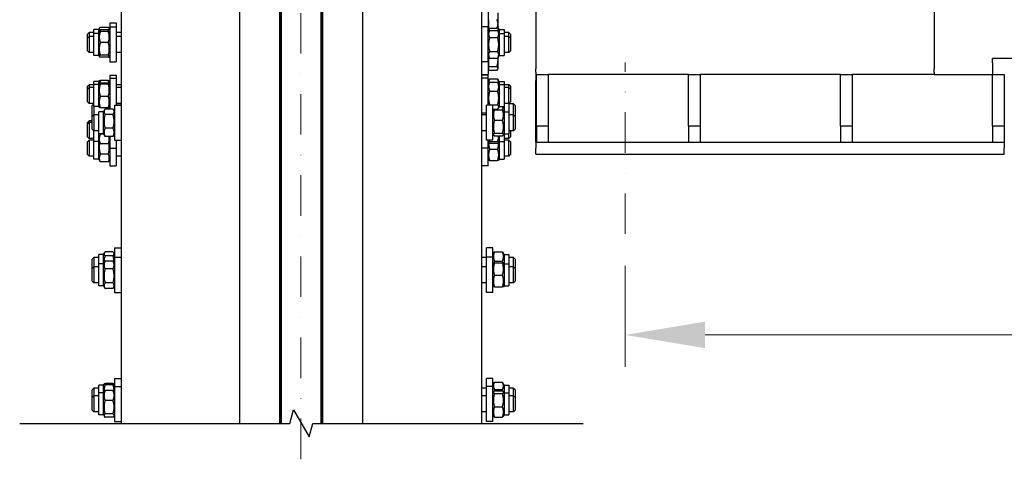
# Model space of a CAD drawing. Units: millimetres. Extents: x 622 to 8360, y 78 to 10896.
# Drawn here: x 2049 to 3283, y 1707 to 2260 of the extents above; entities that cross this region are included whole.
import ezdxf

# ---------------------------------------------------------------- set-up
doc = ezdxf.new("R2010")
doc.units = ezdxf.units.MM
doc.header["$LTSCALE"] = 40
doc.linetypes.add('DASHDOT2', pattern=[12.7, 6.35, -3.175, 0, -3.175])
for name, color, linetype, lineweight in [('Break Lines(Hillmar_metric)', 7, 'Continuous', 25), ('Center Mark(Hillmar_metric)', 7, 'Continuous', 18), ('Dimensions(Hillmar_metric)', 7, 'Continuous', 13), ('Visible Edges(Hillmar_metric)', 7, 'Continuous', 25)]:
    doc.layers.add(name, color=color, linetype=linetype, lineweight=lineweight)
doc.styles.add('Hillmar_metric_Dimensions', font='arial.ttf')
doc.dimstyles.new('DEFAULT-ISO-Method 1b-Hillmar_metric', dxfattribs={"dimscale": 40, "dimtxt": 2, "dimasz": 2.5, "dimexe": 1, "dimexo": 1, "dimgap": 0.25, "dimtad": 1, "dimtih": 1, "dimtoh": 1, "dimrnd": 1e-08, "dimdsep": 46, "dimtxsty": 'Hillmar_metric_Dimensions', "dimcen": 0.09, "dimdle": 8, "dimclrd": 7, "dimclre": 7, "dimclrt": 7, "dimazin": 2, "dimtfac": 0.75, "dimtmove": 0, "dimatfit": 3, "dimfxl": 1, "dimtolj": 1, "dimlwd": 9, "dimlwe": 9, "dimarcsym": 0})

# ---------------------------------------------------------------- blocks, each defined once
blk = doc.blocks.new('*D45')
at = {"layer": 'Defpoints', "color": 0, "linetype": 'Continuous', "transparency": 16777216}
for p in [(4059.6, 2733), (2807.6, 1991.8), (4059.6, 1865.2)]:
    blk.add_point(p, dxfattribs=at)
at = {"layer": 'Dimensions(Hillmar_metric)', "color": 7, "linetype": 'Continuous', "lineweight": 9, "transparency": 16777216}
for p, q in [((4059.6, 2693), (4059.6, 1825.2)), ((2807.6, 1951.8), (2807.6, 1825.2)), ((2907.6, 1865.2), (3959.6, 1865.2))]:
    blk.add_line(p, q, dxfattribs=at)
at = {"layer": 'Dimensions(Hillmar_metric)', "color": 7, "linetype": 'Continuous', "transparency": 16777216}
for points in [[(2907.6, 1881.9), (2907.6, 1848.6), (2807.6, 1865.2)], [(3959.6, 1881.9), (3959.6, 1848.6), (4059.6, 1865.2)]]:
    blk.add_solid(points, dxfattribs=at)
at = {"layer": 'Dimensions(Hillmar_metric)', "color": 7, "linetype": 'Continuous', "lineweight": 13, "transparency": 16777216, "insert": (3433.6, 1916.1), "char_height": 80, "attachment_point": 5, "style": 'Hillmar_metric_Dimensions'}
blk.add_mtext('\\A1;1260', dxfattribs=at)
blk = doc.blocks.new('*D47')
at = {"layer": 'Defpoints', "color": 0, "linetype": 'Continuous', "transparency": 16777216}
for p in [(3066.1, 3031.6), (4244.1, 3031.6), (3874.6, 2091.8)]:
    blk.add_point(p, dxfattribs=at)
at = {"layer": 'Dimensions(Hillmar_metric)', "color": 7, "linetype": 'Continuous', "lineweight": 9, "transparency": 16777216}
for p, q in [((3106.1, 3031.6), (4284.1, 3031.6)), ((4244.1, 2931.6), (4244.1, 2612.6)), ((4244.1, 2191.8), (4244.1, 2510.9)), ((3914.6, 2091.8), (4284.1, 2091.8))]:
    blk.add_line(p, q, dxfattribs=at)
at = {"layer": 'Dimensions(Hillmar_metric)', "color": 7, "linetype": 'Continuous', "transparency": 16777216}
for points in [[(4227.5, 2931.6), (4260.8, 2931.6), (4244.1, 3031.6)], [(4227.5, 2191.8), (4260.8, 2191.8), (4244.1, 2091.8)]]:
    blk.add_solid(points, dxfattribs=at)
at = {"layer": 'Dimensions(Hillmar_metric)', "color": 7, "linetype": 'Continuous', "lineweight": 13, "transparency": 16777216, "insert": (4244.1, 2561.7), "char_height": 80, "attachment_point": 5, "style": 'Hillmar_metric_Dimensions'}
blk.add_mtext('\\A1;940', dxfattribs=at)

msp = doc.modelspace()

# ---------------------------------------------------------------- linework, layer by layer
at = {"layer": 'Break Lines(Hillmar_metric)', "flags": 128}
msp.add_lwpolyline([(2048.6416, 1754.238), (2387.3772, 1754.238), (2391.8988, 1771.113), (2411.3844, 1737.363), (2415.906, 1754.238), (2754.6416, 1754.238)], dxfattribs=at)
at = {"layer": 'Center Mark(Hillmar_metric)', "linetype": 'DASHDOT2', "ltscale": 0.2}
for p, q in [((2401.0916, 4607.87), (2401.0916, 1213.8265)), ((2807.6416, 1991.8426), (2807.6416, 2206.8426))]:
    msp.add_line(p, q, dxfattribs=at)
at = {"layer": 'Visible Edges(Hillmar_metric)'}
for p, q in [((2324.5416, 1754.238), (2324.5416, 2667.3265)), ((2374.5416, 1754.238), (2374.5416, 2667.3265)), ((2376.6416, 1754.238), (2376.6416, 2666.8164)), ((2426.6416, 1754.238), (2426.6416, 2666.8164)), ((2428.7416, 1754.238), (2428.7416, 2667.3265)), ((2478.7416, 1754.238), (2478.7416, 2667.3265)), ((2175.6416, 2298.5765), (2175.6416, 1754.238)), ((2627.6416, 1754.238), (2627.6416, 2298.5765)), ((2635.6416, 2289.0485), (2635.6416, 2251.4407)), ((2695.6416, 2292.8938), (2695.6416, 2210.7913)), ((3194.6416, 2292.8938), (3194.6416, 2210.7913)), ((2375.6416, 1754.238), (2375.6416, 2282.8972)), ((2427.6416, 2282.8972), (2427.6416, 1754.238)), ((2636.4417, 2249.8762), (2636.4417, 2260.4202)), ((2648.1417, 2255.1482), (2648.1417, 2269.0064)), ((2141.6416, 2243.2907), (2141.6416, 2248.2317)), ((2147.6416, 2248.2317), (2141.6416, 2248.2317)), ((2147.6416, 2248.2317), (2148.457, 2249.6441)), ((2147.6416, 2243.2907), (2147.6416, 2248.2317)), ((2159.6379, 2250.7228), (2149.6453, 2250.7228)), ((2159.6379, 2247.5247), (2149.6453, 2247.5247)), ((2161.6416, 2248.2317), (2160.8261, 2249.6441)), ((2161.6416, 2256.3817), (2161.6416, 2251.4407)), ((2161.6416, 2256.3817), (2169.6416, 2256.3817)), ((2161.6416, 2251.4407), (2161.6416, 2207.4407)), ((2161.6416, 2251.4407), (2169.6416, 2251.4407)), ((2169.6416, 2256.3817), (2169.6416, 2251.4407)), ((2169.6416, 2251.4407), (2169.6416, 2207.4407)), ((2376.6416, 2257.0485), (2375.6416, 2257.0485)), ((2635.6416, 2251.4407), (2627.6416, 2251.4407)), ((2636.4417, 2252.9485), (2635.6416, 2252.9485)), ((2635.6416, 2207.4407), (2635.6416, 2251.4407)), ((2635.6416, 2248.2317), (2636.4576, 2249.6451)), ((2635.6416, 2243.2907), (2637.5868, 2246.6599)), ((2636.4417, 2249.8762), (2646.8019, 2249.8762)), ((2637.6453, 2246.7603), (2647.6379, 2246.7603)), ((2647.3767, 2250.7249), (2647.6379, 2250.7249)), ((2648.1417, 2252.0485), (2647.4281, 2250.8126)), ((2649.6416, 2243.2907), (2647.6964, 2246.6599)), ((2648.1417, 2252.0485), (2648.1417, 2255.1482)), ((2649.6416, 2248.2317), (2648.8255, 2249.6451)), ((2649.6416, 2248.2317), (2649.6416, 2243.2907)), ((2649.6416, 2248.2317), (2655.6416, 2248.2317)), ((2655.6416, 2248.2317), (2655.6416, 2243.2907)), ((2133.6416, 2242.3817), (2135.6416, 2244.3817)), ((2133.6416, 2237.4407), (2133.6416, 2242.3817)), ((2133.6416, 2237.4407), (2135.6416, 2239.4407)), ((2133.6416, 2221.4407), (2133.6416, 2237.4407)), ((2135.6416, 2244.3817), (2135.6416, 2239.4407)), ((2141.6416, 2244.3817), (2135.6416, 2244.3817)), ((2135.6416, 2239.4407), (2135.6416, 2219.4407)), ((2141.6416, 2239.4407), (2135.6416, 2239.4407)), ((2141.6416, 2215.5907), (2141.6416, 2243.2907)), ((2147.6416, 2243.2907), (2141.6416, 2243.2907)), ((2147.6416, 2243.2907), (2148.393, 2244.5922)), ((2147.6416, 2215.5907), (2147.6416, 2243.2907)), ((2159.6379, 2245.5124), (2149.6453, 2245.5124)), ((2161.6416, 2243.2907), (2160.8901, 2244.5922)), ((2175.6416, 2244.3817), (2169.6416, 2244.3817)), ((2175.6416, 2239.4407), (2169.6416, 2239.4407)), ((2376.6416, 2244.3817), (2375.6416, 2244.3817)), ((2376.6416, 2239.4407), (2375.6416, 2239.4407)), ((2427.6416, 2239.4407), (2426.6416, 2239.4407)), ((2637.6453, 2237.9462), (2647.6379, 2237.9462)), ((2649.6416, 2243.2907), (2649.6416, 2215.5907)), ((2649.6416, 2243.2907), (2655.6416, 2243.2907)), ((2661.6416, 2244.3817), (2655.6416, 2244.3817)), ((2655.6416, 2243.2907), (2655.6416, 2215.5907)), ((2661.6416, 2239.4407), (2655.6416, 2239.4407)), ((2661.6416, 2239.4407), (2661.6416, 2244.3817)), ((2663.6416, 2242.3817), (2661.6416, 2244.3817)), ((2661.6416, 2219.4407), (2661.6416, 2239.4407)), ((2663.6416, 2237.4407), (2661.6416, 2239.4407)), ((2663.6416, 2242.3817), (2663.6416, 2237.4407)), ((2663.6416, 2237.4407), (2663.6416, 2221.4407)), ((2133.6416, 2221.4407), (2135.6416, 2219.4407)), ((2159.6379, 2231.884), (2149.6453, 2231.884)), ((2663.6416, 2221.4407), (2661.6416, 2219.4407)), ((2141.6416, 2219.4407), (2135.6416, 2219.4407)), ((2147.6416, 2215.5907), (2141.6416, 2215.5907)), ((2147.6416, 2215.5907), (2148.393, 2214.2892)), ((2159.6379, 2215.8124), (2149.6453, 2215.8124)), ((2159.6379, 2213.3691), (2149.6453, 2213.3691)), ((2161.6416, 2215.5907), (2160.8901, 2214.2892)), ((2175.6416, 2219.4407), (2169.6416, 2219.4407)), ((2376.6416, 2219.4407), (2375.6416, 2219.4407)), ((2427.6416, 2219.4407), (2426.6416, 2219.4407)), ((2635.6416, 2215.5907), (2637.5868, 2212.2216)), ((2636.4417, 2201.6088), (2636.4417, 2214.2049)), ((2637.6453, 2220.6266), (2647.6379, 2220.6266)), ((2637.6453, 2212.1211), (2647.6379, 2212.1211)), ((2649.6416, 2215.5907), (2647.6964, 2212.2216)), ((2648.1417, 2209.9739), (2648.1417, 2212.9928)), ((2648.1417, 2199.3673), (2648.1417, 2209.9739)), ((2649.6416, 2215.5907), (2655.6416, 2215.5907)), ((2661.6416, 2219.4407), (2655.6416, 2219.4407)), ((2695.6416, 2210.7913), (2695.6416, 2201.82)), ((3194.6416, 2210.7913), (3194.6416, 2201.82)), ((3874.6416, 2211.8426), (3267.6416, 2211.8426)), ((3267.6416, 2206.3426), (3267.6416, 2211.8426)), ((2161.6416, 2207.4407), (2169.6416, 2207.4407)), ((2376.6416, 2203.8562), (2375.6416, 2203.8562)), ((2635.6416, 2207.4407), (2627.6416, 2207.4407)), ((2635.6416, 2207.4407), (2635.6416, 2191.8562)), ((2636.4417, 2199.7562), (2635.6416, 2199.7562)), ((2636.4417, 2201.6088), (2646.8019, 2201.6088)), ((2636.4417, 2197.1259), (2636.4417, 2201.6088)), ((2636.4417, 2197.1259), (2646.8019, 2197.1259)), ((2648.1417, 2198.8562), (2647.8362, 2198.3271)), ((2648.1417, 2198.8562), (2648.1417, 2199.3673)), ((2695.6416, 2201.82), (2695.6416, 2198.9739)), ((2695.6416, 2194.4882), (2695.6416, 2198.9739)), ((3194.6416, 2201.82), (3194.6416, 2198.9739)), ((3194.6416, 2194.4882), (3194.6416, 2198.9739)), ((3267.6416, 2206.3426), (3267.6416, 2191.8426)), ((2161.6416, 2190.9464), (2161.6416, 2187.2749)), ((2161.6416, 2190.9464), (2169.6416, 2190.9464)), ((2161.6416, 2187.2749), (2161.6416, 2148.3877)), ((2161.6416, 2187.2749), (2169.6416, 2187.2749)), ((2169.6416, 2190.9464), (2169.6416, 2187.2749)), ((2169.6416, 2187.2749), (2169.6416, 2153.181)), ((2426.6416, 2191.8426), (2427.6416, 2191.8426)), ((2627.6416, 2191.8562), (2635.6416, 2191.8562)), ((2635.6416, 2190.9464), (2627.6416, 2190.9464)), ((2635.6416, 2187.2749), (2627.6416, 2187.2749)), ((2635.6416, 2187.2749), (2635.6416, 2190.9464)), ((2635.6416, 2153.181), (2635.6416, 2187.2749)), ((2635.6416, 2182.7964), (2636.9798, 2185.1142)), ((2637.6453, 2186.0946), (2647.6379, 2186.0946)), ((2649.6416, 2182.7964), (2648.3034, 2185.1142)), ((2695.6416, 2194.4882), (2695.6416, 2191.8426)), ((2696.1416, 2191.8426), (2695.6416, 2191.8426)), ((2695.6416, 2191.8426), (2695.6416, 2184.3426)), ((2695.6416, 2121.8426), (2695.6416, 2184.3426)), ((2696.1416, 2191.8426), (2711.1416, 2191.8426)), ((2696.1416, 2126.8426), (2696.1416, 2191.8426)), ((2886.6416, 2191.8426), (2711.1416, 2191.8426)), ((2711.1416, 2191.8426), (2711.1416, 2126.8426)), ((2886.6416, 2191.8426), (2901.6416, 2191.8426)), ((2886.6416, 2126.8426), (2886.6416, 2191.8426)), ((3077.1416, 2191.8426), (2901.6416, 2191.8426)), ((2901.6416, 2191.8426), (2901.6416, 2126.8426)), ((3077.1416, 2191.8426), (3092.1416, 2191.8426)), ((3077.1416, 2126.8426), (3077.1416, 2191.8426)), ((3194.6416, 2191.8426), (3092.1416, 2191.8426)), ((3092.1416, 2191.8426), (3092.1416, 2126.8426)), ((3194.6416, 2194.4882), (3194.6416, 2191.8426)), ((3194.6416, 2191.8426), (3267.6416, 2191.8426)), ((3267.6416, 2191.8426), (3282.6416, 2191.8426)), ((3267.6416, 2126.8426), (3267.6416, 2191.8426)), ((3282.6416, 2191.8426), (3282.6416, 2126.8426)), ((2133.6416, 2176.9464), (2135.6416, 2178.9464)), ((2133.6416, 2173.2749), (2133.6416, 2176.9464)), ((2133.6416, 2173.2749), (2135.6416, 2175.2749)), ((2133.6416, 2157.2749), (2133.6416, 2173.2749)), ((2135.6416, 2178.9464), (2135.6416, 2175.2749)), ((2141.6416, 2178.9464), (2135.6416, 2178.9464)), ((2135.6416, 2175.2749), (2135.6416, 2155.2749)), ((2141.6416, 2175.2749), (2135.6416, 2175.2749)), ((2141.6416, 2179.1249), (2141.6416, 2182.7964)), ((2147.6416, 2182.7964), (2141.6416, 2182.7964)), ((2141.6416, 2151.4249), (2141.6416, 2179.1249)), ((2147.6416, 2179.1249), (2141.6416, 2179.1249)), ((2147.6416, 2182.7964), (2148.306, 2183.9472)), ((2147.6416, 2179.1249), (2147.6416, 2182.7964)), ((2147.6416, 2179.1249), (2148.3186, 2180.2975)), ((2147.6416, 2151.4249), (2147.6416, 2179.1249)), ((2159.6379, 2184.0376), (2149.6453, 2184.0376)), ((2159.6379, 2180.7269), (2149.6453, 2180.7269)), ((2159.6379, 2179.7779), (2149.6453, 2179.7779)), ((2161.6416, 2179.1249), (2160.9646, 2180.2975)), ((2161.6416, 2182.7964), (2160.9771, 2183.9472)), ((2175.6416, 2178.9464), (2169.6416, 2178.9464)), ((2175.6416, 2175.2749), (2169.6416, 2175.2749)), ((2376.6416, 2178.9464), (2375.6416, 2178.9464)), ((2376.6416, 2175.2749), (2375.6416, 2175.2749)), ((2427.6416, 2178.9464), (2426.6416, 2178.9464)), ((2427.6416, 2175.2749), (2426.6416, 2175.2749)), ((2635.6416, 2179.1249), (2636.7595, 2181.0613)), ((2637.6453, 2182.227), (2647.6379, 2182.227)), ((2649.6416, 2179.1249), (2648.5236, 2181.0613)), ((2649.6416, 2182.7964), (2649.6416, 2179.1249)), ((2649.6416, 2182.7964), (2655.6416, 2182.7964)), ((2649.6416, 2179.1249), (2649.6416, 2151.4249)), ((2649.6416, 2179.1249), (2655.6416, 2179.1249)), ((2655.6416, 2182.7964), (2655.6416, 2179.1249)), ((2655.6416, 2179.1249), (2655.6416, 2151.4249)), ((2661.6416, 2178.9464), (2655.6416, 2178.9464)), ((2661.6416, 2175.2749), (2655.6416, 2175.2749)), ((2661.6416, 2175.2749), (2661.6416, 2178.9464)), ((2663.6416, 2176.9464), (2661.6416, 2178.9464)), ((2661.6416, 2155.2749), (2661.6416, 2175.2749)), ((2663.6416, 2173.2749), (2661.6416, 2175.2749)), ((2663.6416, 2176.9464), (2663.6416, 2173.2749)), ((2663.6416, 2173.2749), (2663.6416, 2157.2749)), ((2159.6379, 2164.326), (2149.6453, 2164.326)), ((2637.6453, 2170.6734), (2647.6379, 2170.6734)), ((2133.6416, 2157.2749), (2135.6416, 2155.2749)), ((2141.6416, 2155.2749), (2135.6416, 2155.2749)), ((2139.6416, 2152.7455), (2141.6416, 2154.7455)), ((2139.6416, 2139.181), (2139.6416, 2152.7455)), ((2141.6416, 2151.4249), (2141.6416, 2141.181)), ((2147.6416, 2151.4249), (2141.6416, 2151.4249)), ((2147.6416, 2151.4249), (2148.3186, 2150.2524)), ((2159.6379, 2149.823), (2149.6453, 2149.823)), ((2153.6416, 2145.031), (2155.0835, 2147.5286)), ((2165.6379, 2148.3877), (2155.6453, 2148.3877)), ((2161.6416, 2151.4249), (2160.9646, 2150.2524)), ((2167.6416, 2145.031), (2166.1996, 2147.5286)), ((2167.6416, 2153.181), (2167.6416, 2109.181)), ((2167.6416, 2153.181), (2175.6416, 2153.181)), ((2175.6416, 2155.2749), (2169.6416, 2155.2749)), ((2175.6416, 2154.7455), (2169.6416, 2154.7455)), ((2376.6416, 2155.2749), (2375.6416, 2155.2749)), ((2376.6416, 2154.7455), (2375.6416, 2154.7455)), ((2427.6416, 2155.2749), (2426.6416, 2155.2749)), ((2427.6416, 2154.7455), (2426.6416, 2154.7455)), ((2633.6416, 2109.181), (2633.6416, 2153.181)), ((2641.6416, 2153.181), (2633.6416, 2153.181)), ((2637.6453, 2153.7214), (2647.6379, 2153.7214)), ((2641.6416, 2109.181), (2641.6416, 2153.181)), ((2641.6416, 2148.3229), (2647.6379, 2148.3229)), ((2643.6453, 2147.5245), (2653.6379, 2147.5245)), ((2649.6416, 2151.4249), (2648.5236, 2149.4885)), ((2649.6416, 2151.4249), (2655.6416, 2151.4249)), ((2661.6416, 2155.2749), (2655.6416, 2155.2749)), ((2655.6416, 2151.4249), (2655.6416, 2145.031)), ((2663.6416, 2157.2749), (2661.6416, 2155.2749)), ((2661.6416, 2155.2749), (2661.6416, 2145.031)), ((2667.6416, 2154.7455), (2661.6416, 2154.7455)), ((2667.6416, 2141.181), (2667.6416, 2154.7455)), ((2669.6416, 2152.7455), (2667.6416, 2154.7455)), ((2669.6416, 2152.7455), (2669.6416, 2139.181)), ((2139.6416, 2139.181), (2141.6416, 2141.181)), ((2139.6416, 2123.181), (2139.6416, 2139.181)), ((2141.6416, 2141.181), (2141.6416, 2121.181)), ((2147.6416, 2141.181), (2141.6416, 2141.181)), ((2147.6416, 2117.331), (2147.6416, 2145.031)), ((2153.6416, 2145.031), (2147.6416, 2145.031)), ((2153.6416, 2117.331), (2153.6416, 2145.031)), ((2165.6379, 2141.5014), (2155.6453, 2141.5014)), ((2376.6416, 2141.181), (2375.6416, 2141.181)), ((2427.6416, 2141.181), (2426.6416, 2141.181)), ((2633.6416, 2143.2749), (2627.6416, 2143.2749)), ((2633.6416, 2141.181), (2627.6416, 2141.181)), ((2641.6416, 2145.031), (2642.4577, 2146.4446)), ((2655.6416, 2145.031), (2654.8254, 2146.4446)), ((2655.6416, 2145.031), (2655.6416, 2117.331)), ((2655.6416, 2145.031), (2661.6416, 2145.031)), ((2661.6416, 2145.031), (2661.6416, 2117.331)), ((2667.6416, 2141.181), (2661.6416, 2141.181)), ((2667.6416, 2121.181), (2667.6416, 2141.181)), ((2669.6416, 2139.181), (2667.6416, 2141.181)), ((2669.6416, 2139.181), (2669.6416, 2123.181)), ((2133.6416, 2131.6057), (2135.6416, 2133.6057)), ((2133.6416, 2129.3448), (2133.6416, 2131.6057)), ((2133.6416, 2129.3448), (2135.6416, 2131.3448)), ((2133.6416, 2113.3448), (2133.6416, 2129.3448)), ((2135.6416, 2133.6057), (2135.6416, 2131.3448)), ((2139.6416, 2133.6057), (2135.6416, 2133.6057)), ((2135.6416, 2131.3448), (2135.6416, 2111.3448)), ((2139.6416, 2131.3448), (2135.6416, 2131.3448)), ((2139.6416, 2123.181), (2141.6416, 2121.181)), ((2165.6379, 2124.2948), (2155.6453, 2124.2948)), ((2643.6453, 2134.3859), (2653.6379, 2134.3859)), ((2669.6416, 2123.181), (2667.6416, 2121.181)), ((2711.1416, 2126.8426), (2696.1416, 2126.8426)), ((2696.1416, 2126.8426), (2696.1416, 2106.8426)), ((2711.1416, 2126.8426), (2711.1416, 2106.8426)), ((2901.6416, 2126.8426), (2886.6416, 2126.8426)), ((2886.6416, 2126.8426), (2886.6416, 2106.8426)), ((2901.6416, 2126.8426), (2901.6416, 2106.8426)), ((3092.1416, 2126.8426), (3077.1416, 2126.8426)), ((3077.1416, 2126.8426), (3077.1416, 2106.8426)), ((3092.1416, 2126.8426), (3092.1416, 2106.8426)), ((3282.6416, 2126.8426), (3267.6416, 2126.8426)), ((3267.6416, 2126.8426), (3267.6416, 2106.8426)), ((3282.6416, 2126.8426), (3282.6416, 2106.8426)), ((2133.6416, 2113.3448), (2135.6416, 2111.3448)), ((2141.6416, 2111.3448), (2135.6416, 2111.3448)), ((2147.6416, 2121.181), (2141.6416, 2121.181)), ((2141.6416, 2107.4948), (2141.6416, 2121.181)), ((2153.6416, 2117.331), (2147.6416, 2117.331)), ((2147.6416, 2107.4948), (2147.6416, 2117.331)), ((2153.8095, 2117.0401), (2149.6453, 2117.0401)), ((2153.6416, 2117.331), (2155.0835, 2114.8335)), ((2165.6379, 2113.9744), (2155.6453, 2113.9744)), ((2161.6416, 2113.9744), (2161.6416, 2099.3448)), ((2167.6416, 2117.331), (2166.1996, 2114.8335)), ((2376.6416, 2121.181), (2375.6416, 2121.181)), ((2376.6416, 2111.3448), (2375.6416, 2111.3448)), ((2427.6416, 2121.181), (2426.6416, 2121.181)), ((2427.6416, 2111.3448), (2426.6416, 2111.3448)), ((2633.6416, 2121.181), (2627.6416, 2121.181)), ((2641.6416, 2117.331), (2642.4577, 2115.9174)), ((2643.6453, 2118.0425), (2653.6379, 2118.0425)), ((2643.6453, 2114.8376), (2653.6379, 2114.8376)), ((2649.6416, 2114.8376), (2649.6416, 2107.4948)), ((2655.6416, 2117.331), (2654.8254, 2115.9174)), ((2655.6416, 2117.331), (2661.6416, 2117.331)), ((2655.6416, 2117.331), (2655.6416, 2107.4948)), ((2661.6416, 2111.3448), (2655.6416, 2111.3448)), ((2667.6416, 2121.181), (2661.6416, 2121.181)), ((2661.6416, 2111.3448), (2661.6416, 2117.331)), ((2663.6416, 2113.3448), (2661.6416, 2111.3448)), ((2663.6416, 2121.181), (2663.6416, 2113.3448)), ((2695.6416, 2106.8426), (2695.6416, 2121.8426)), ((2133.6416, 2107.3386), (2135.6416, 2109.3386)), ((2133.6416, 2091.3386), (2133.6416, 2107.3386)), ((2135.6416, 2109.3386), (2135.6416, 2089.3386)), ((2141.6416, 2109.3386), (2135.6416, 2109.3386)), ((2147.6416, 2107.4948), (2141.6416, 2107.4948)), ((2141.6416, 2085.4886), (2141.6416, 2107.4948)), ((2147.6416, 2107.4948), (2148.5861, 2105.8589)), ((2147.6416, 2085.4886), (2147.6416, 2107.4948)), ((2159.6379, 2104.6631), (2149.6453, 2104.6631)), ((2161.6416, 2107.4948), (2160.6971, 2105.8589)), ((2161.6416, 2099.3448), (2169.6416, 2099.3448)), ((2161.6416, 2099.3448), (2161.6416, 2077.3386)), ((2167.6416, 2109.181), (2175.6416, 2109.181)), ((2169.6416, 2109.181), (2169.6416, 2099.3448)), ((2169.6416, 2099.3448), (2169.6416, 2077.3386)), ((2376.6416, 2109.3386), (2375.6416, 2109.3386)), ((2427.6416, 2109.3386), (2426.6416, 2109.3386)), ((2635.6416, 2099.3448), (2627.6416, 2099.3448)), ((2641.6416, 2109.181), (2633.6416, 2109.181)), ((2635.6416, 2099.3448), (2635.6416, 2109.181)), ((2635.6416, 2107.4948), (2636.3689, 2106.235)), ((2635.6416, 2077.3386), (2635.6416, 2099.3448)), ((2637.6453, 2107.4958), (2647.6379, 2107.4958)), ((2637.6453, 2105.4118), (2647.6379, 2105.4118)), ((2637.6453, 2098.0281), (2647.6379, 2098.0281)), ((2649.6416, 2107.4948), (2648.9142, 2106.235)), ((2649.6416, 2107.4948), (2655.6416, 2107.4948)), ((2649.6416, 2107.4948), (2649.6416, 2085.4886)), ((2661.6416, 2109.3386), (2655.6416, 2109.3386)), ((2655.6416, 2107.4948), (2655.6416, 2085.4886)), ((2661.6416, 2089.3386), (2661.6416, 2109.3386)), ((2663.6416, 2107.3386), (2661.6416, 2109.3386)), ((2663.6416, 2107.3386), (2663.6416, 2091.3386)), ((2695.6416, 2106.8426), (3282.6416, 2106.8426)), ((2695.6416, 2106.8426), (2695.6416, 2099.3426)), ((2695.6416, 2091.8426), (2695.6416, 2099.3426)), ((3282.6416, 2106.8426), (3282.6416, 2099.3426)), ((3282.6416, 2091.8426), (3282.6416, 2099.3426)), ((2133.6416, 2091.3386), (2135.6416, 2089.3386)), ((2141.6416, 2089.3386), (2135.6416, 2089.3386)), ((2147.6416, 2085.4886), (2141.6416, 2085.4886)), ((2147.6416, 2085.4886), (2149.2515, 2082.7002)), ((2159.6379, 2091.8436), (2149.6453, 2091.8436)), ((2161.6416, 2085.4886), (2160.0317, 2082.7002)), ((2175.6416, 2089.3386), (2169.6416, 2089.3386)), ((2376.6416, 2089.3386), (2375.6416, 2089.3386)), ((2427.6416, 2089.3386), (2426.6416, 2089.3386)), ((2635.6416, 2085.4886), (2636.3304, 2084.2955)), ((2649.6416, 2085.4886), (2648.9527, 2084.2955)), ((2649.6416, 2085.4886), (2655.6416, 2085.4886)), ((2661.6416, 2089.3386), (2655.6416, 2089.3386)), ((2663.6416, 2091.3386), (2661.6416, 2089.3386)), ((2695.6416, 2091.8426), (3282.6416, 2091.8426)), ((2159.6379, 2082.0682), (2149.6453, 2082.0682)), ((2161.6416, 2077.3386), (2169.6416, 2077.3386)), ((2635.6416, 2077.3386), (2627.6416, 2077.3386)), ((2637.6453, 2083.7264), (2647.6379, 2083.7264)), ((2139.6416, 1960.3911), (2141.6416, 1962.3911)), ((2141.6416, 1962.3911), (2141.6416, 1950.5017)), ((2147.6416, 1962.3911), (2141.6416, 1962.3911)), ((2147.6416, 1954.3517), (2147.6416, 1966.2411)), ((2153.6416, 1966.2411), (2147.6416, 1966.2411)), ((2153.6416, 1966.2411), (2154.6512, 1967.9899)), ((2153.6416, 1954.3517), (2153.6416, 1966.2411)), ((2165.6379, 1969.1918), (2155.6453, 1969.1918)), ((2165.6379, 1964.4388), (2155.6453, 1964.4388)), ((2167.6416, 1966.2411), (2166.6319, 1967.9899)), ((2167.6416, 1974.3911), (2167.6416, 1962.5017)), ((2167.6416, 1974.3911), (2175.6416, 1974.3911)), ((2167.6416, 1962.5017), (2167.6416, 1918.5017)), ((2167.6416, 1962.5017), (2175.6416, 1962.5017)), ((2376.6416, 1962.3911), (2375.6416, 1962.3911)), ((2427.6416, 1962.3911), (2426.6416, 1962.3911)), ((2633.6416, 1962.3911), (2627.6416, 1962.3911)), ((2633.6416, 1962.5017), (2633.6416, 1974.3911)), ((2641.6416, 1974.3911), (2633.6416, 1974.3911)), ((2633.6416, 1918.5017), (2633.6416, 1962.5017)), ((2641.6416, 1962.5017), (2633.6416, 1962.5017)), ((2641.6416, 1962.5017), (2641.6416, 1974.3911)), ((2641.6416, 1966.2411), (2642.7597, 1968.1777)), ((2641.6416, 1918.5017), (2641.6416, 1962.5017)), ((2643.6453, 1969.3433), (2653.6379, 1969.3433)), ((2655.6416, 1966.2411), (2654.5235, 1968.1777)), ((2655.6416, 1966.2411), (2655.6416, 1954.3517)), ((2655.6416, 1966.2411), (2661.6416, 1966.2411)), ((2661.6416, 1966.2411), (2661.6416, 1954.3517)), ((2667.6416, 1962.3911), (2661.6416, 1962.3911)), ((2667.6416, 1950.5017), (2667.6416, 1962.3911)), ((2669.6416, 1960.3911), (2667.6416, 1962.3911)), ((2139.6416, 1948.5017), (2139.6416, 1960.3911)), ((2139.6416, 1948.5017), (2141.6416, 1950.5017)), ((2141.6416, 1950.5017), (2141.6416, 1930.5017)), ((2147.6416, 1950.5017), (2141.6416, 1950.5017)), ((2147.6416, 1926.6517), (2147.6416, 1954.3517)), ((2153.6416, 1954.3517), (2147.6416, 1954.3517)), ((2153.6416, 1954.3517), (2155.2261, 1957.0963)), ((2153.6416, 1926.6517), (2153.6416, 1954.3517)), ((2165.6379, 1957.7646), (2155.6453, 1957.7646)), ((2167.6416, 1954.3517), (2166.057, 1957.0963)), ((2376.6416, 1950.5017), (2375.6416, 1950.5017)), ((2427.6416, 1950.5017), (2426.6416, 1950.5017)), ((2633.6416, 1950.5017), (2627.6416, 1950.5017)), ((2641.6416, 1954.3517), (2642.306, 1955.5025)), ((2643.6453, 1957.7903), (2653.6379, 1957.7903)), ((2643.6453, 1955.5896), (2653.6379, 1955.5896)), ((2643.6453, 1955.4123), (2653.6379, 1955.4123)), ((2655.6416, 1954.3517), (2654.9772, 1955.5025)), ((2655.6416, 1954.3517), (2655.6416, 1926.6517)), ((2655.6416, 1954.3517), (2661.6416, 1954.3517)), ((2661.6416, 1954.3517), (2661.6416, 1926.6517)), ((2667.6416, 1950.5017), (2661.6416, 1950.5017)), ((2667.6416, 1930.5017), (2667.6416, 1950.5017)), ((2669.6416, 1948.5017), (2667.6416, 1950.5017)), ((2669.6416, 1960.3911), (2669.6416, 1948.5017)), ((2139.6416, 1932.5017), (2139.6416, 1948.5017)), ((2165.6379, 1947.9101), (2155.6453, 1947.9101)), ((2643.6453, 1940.3243), (2653.6379, 1940.3243)), ((2669.6416, 1948.5017), (2669.6416, 1932.5017)), ((2139.6416, 1932.5017), (2141.6416, 1930.5017)), ((2147.6416, 1930.5017), (2141.6416, 1930.5017)), ((2153.6416, 1926.6517), (2147.6416, 1926.6517)), ((2153.6416, 1926.6517), (2155.2261, 1923.9072)), ((2165.6379, 1930.6473), (2155.6453, 1930.6473)), ((2167.6416, 1926.6517), (2166.057, 1923.9072)), ((2376.6416, 1930.5017), (2375.6416, 1930.5017)), ((2427.6416, 1930.5017), (2426.6416, 1930.5017)), ((2633.6416, 1930.5017), (2627.6416, 1930.5017)), ((2641.6416, 1926.6517), (2642.306, 1925.501)), ((2643.6453, 1925.4138), (2653.6379, 1925.4138)), ((2655.6416, 1926.6517), (2654.9772, 1925.501)), ((2655.6416, 1926.6517), (2661.6416, 1926.6517)), ((2667.6416, 1930.5017), (2661.6416, 1930.5017)), ((2669.6416, 1932.5017), (2667.6416, 1930.5017)), ((2165.6379, 1923.2389), (2155.6453, 1923.2389)), ((2167.6416, 1918.5017), (2175.6416, 1918.5017)), ((2641.6416, 1918.5017), (2633.6416, 1918.5017)), ((2147.6416, 1792.5461), (2147.6416, 1802.3034)), ((2153.6416, 1802.3034), (2147.6416, 1802.3034)), ((2153.6416, 1802.3034), (2154.3345, 1803.5035)), ((2153.6416, 1792.5461), (2153.6416, 1802.3034)), ((2165.6379, 1804.1096), (2155.6453, 1804.1096)), ((2165.6379, 1802.6973), (2155.6453, 1802.6973)), ((2167.6416, 1802.3034), (2166.9487, 1803.5035)), ((2167.6416, 1810.4534), (2167.6416, 1800.6961)), ((2167.6416, 1810.4534), (2175.6416, 1810.4534)), ((2633.6416, 1800.6961), (2633.6416, 1810.4534)), ((2641.6416, 1810.4534), (2633.6416, 1810.4534)), ((2641.6416, 1800.6961), (2641.6416, 1810.4534)), ((2641.6416, 1802.3034), (2643.587, 1805.673)), ((2643.6453, 1805.773), (2653.6379, 1805.773)), ((2655.6416, 1802.3034), (2653.6961, 1805.673)), ((2655.6416, 1802.3034), (2655.6416, 1792.5461)), ((2655.6416, 1802.3034), (2661.6416, 1802.3034)), ((2661.6416, 1802.3034), (2661.6416, 1792.5461)), ((2139.6416, 1796.4534), (2141.6416, 1798.4534)), ((2139.6416, 1786.6961), (2139.6416, 1796.4534)), ((2141.6416, 1798.4534), (2141.6416, 1788.6961)), ((2147.6416, 1798.4534), (2141.6416, 1798.4534)), ((2147.6416, 1764.8461), (2147.6416, 1792.5461)), ((2153.6416, 1792.5461), (2147.6416, 1792.5461)), ((2153.6416, 1792.5461), (2154.5735, 1794.1602)), ((2153.6416, 1764.8461), (2153.6416, 1792.5461)), ((2165.6379, 1795.3517), (2155.6453, 1795.3517)), ((2167.6416, 1792.5461), (2166.7097, 1794.1602)), ((2167.6416, 1800.6961), (2167.6416, 1756.6961)), ((2167.6416, 1800.6961), (2175.6416, 1800.6961)), ((2376.6416, 1799.6961), (2375.6416, 1799.6961)), ((2427.6416, 1798.4534), (2426.6416, 1798.4534)), ((2633.6416, 1798.4534), (2627.6416, 1798.4534)), ((2633.6416, 1756.6961), (2633.6416, 1800.6961)), ((2641.6416, 1800.6961), (2633.6416, 1800.6961)), ((2641.6416, 1756.6961), (2641.6416, 1800.6961)), ((2641.6416, 1792.5461), (2642.4937, 1794.022)), ((2643.6453, 1796.9596), (2653.6379, 1796.9596)), ((2643.6453, 1795.1535), (2653.6379, 1795.1535)), ((2643.6453, 1791.6007), (2653.6379, 1791.6007)), ((2655.6416, 1792.5461), (2654.7895, 1794.022)), ((2655.6416, 1792.5461), (2655.6416, 1764.8461)), ((2655.6416, 1792.5461), (2661.6416, 1792.5461)), ((2667.6416, 1798.4534), (2661.6416, 1798.4534)), ((2661.6416, 1792.5461), (2661.6416, 1764.8461)), ((2667.6416, 1788.6961), (2667.6416, 1798.4534)), ((2669.6416, 1796.4534), (2667.6416, 1798.4534)), ((2669.6416, 1796.4534), (2669.6416, 1786.6961)), ((2139.6416, 1786.6961), (2141.6416, 1788.6961)), ((2139.6416, 1770.6961), (2139.6416, 1786.6961)), ((2141.6416, 1788.6961), (2141.6416, 1768.6961)), ((2147.6416, 1788.6961), (2141.6416, 1788.6961)), ((2165.6379, 1782.9077), (2155.6453, 1782.9077)), ((2427.6416, 1788.6961), (2426.6416, 1788.6961)), ((2633.6416, 1788.6961), (2627.6416, 1788.6961)), ((2667.6416, 1788.6961), (2661.6416, 1788.6961)), ((2667.6416, 1768.6961), (2667.6416, 1788.6961)), ((2669.6416, 1786.6961), (2667.6416, 1788.6961)), ((2669.6416, 1786.6961), (2669.6416, 1770.6961)), ((2139.6416, 1770.6961), (2141.6416, 1768.6961)), ((2147.6416, 1768.6961), (2141.6416, 1768.6961)), ((2153.6416, 1764.8461), (2147.6416, 1764.8461)), ((2153.6416, 1764.8461), (2154.5735, 1763.2319)), ((2165.6379, 1766.2521), (2155.6453, 1766.2521)), ((2167.6416, 1764.8461), (2166.7097, 1763.2319)), ((2427.6416, 1768.6961), (2426.6416, 1768.6961)), ((2633.6416, 1768.6961), (2627.6416, 1768.6961)), ((2641.6416, 1764.8461), (2642.4937, 1763.3702)), ((2643.6453, 1775.1432), (2653.6379, 1775.1432)), ((2655.6416, 1764.8461), (2654.7895, 1763.3702)), ((2655.6416, 1764.8461), (2661.6416, 1764.8461)), ((2667.6416, 1768.6961), (2661.6416, 1768.6961)), ((2669.6416, 1770.6961), (2667.6416, 1768.6961)), ((2165.6379, 1762.0404), (2155.6453, 1762.0404)), ((2167.6416, 1756.6961), (2175.6416, 1756.6961)), ((2376.6416, 1757.6961), (2375.6416, 1757.6961)), ((2641.6416, 1756.6961), (2633.6416, 1756.6961)), ((2643.6453, 1762.2386), (2653.6379, 1762.2386))]:
    msp.add_line(p, q, dxfattribs=at)
for points, weights in [([(2648.1417, 2255.1482), (2648.1417, 2257.595), (2646.8019, 2260.4202)], [1, 1.0379548493, 1]), ([(2149.6453, 2250.7228), (2147.1453, 2249.1237), (2149.6453, 2247.5247)], [1, 1.15470053838, 1]), ([(2149.6453, 2247.5247), (2149.2713, 2246.3025), (2149.0057, 2245.1586)], [1, 1.02044883321, 1.03549167644]), ([(2159.6379, 2247.5247), (2162.1379, 2249.1237), (2159.6379, 2250.7228)], [1, 1.15470053838, 1]), ([(2160.2775, 2245.1586), (2160.0118, 2246.3025), (2159.6379, 2247.5247)], [1.03549167644, 1.02044883321, 1]), ([(2637.6453, 2246.7603), (2635.1453, 2242.3533), (2637.6453, 2237.9462)], [1, 1.15470053838, 1]), ([(2637.3385, 2249.8762), (2636.3581, 2247.0085), (2636.3083, 2244.4456)], [1.01671669744, 1.07409103479, 1.07717507567]), ([(2636.4576, 2249.6451), (2636.5237, 2249.7596), (2636.619, 2249.8762)], [1.06797178084, 1.06394726218, 1.05819573275]), ([(2637.5868, 2246.6599), (2637.6157, 2246.71), (2637.6453, 2246.7603)], [1.00314534626, 1.00158899436, 1]), ([(2646.8019, 2249.8762), (2648.1417, 2252.7014), (2648.1417, 2255.1482)], [1, 1.0379548493, 1]), ([(2647.4281, 2250.8126), (2647.1665, 2250.3595), (2646.8019, 2249.8762)], [1.01477953359, 1.01005189042, 1]), ([(2648.9748, 2244.4456), (2648.9182, 2247.3603), (2647.6379, 2250.7249)], [1.07717507567, 1.07366906477, 1]), ([(2647.6379, 2250.7249), (2648.5335, 2250.1509), (2648.8255, 2249.6451)], [1, 1.05041648746, 1.06797178084]), ([(2647.6379, 2246.7603), (2647.6675, 2246.71), (2647.6964, 2246.6599)], [1, 1.00158899436, 1.00314534626]), ([(2647.6379, 2237.9462), (2650.1379, 2242.3533), (2647.6379, 2246.7603)], [1, 1.15470053838, 1]), ([(2149.6453, 2245.5124), (2147.1453, 2238.6982), (2149.6453, 2231.884)], [1, 1.15470053838, 1]), ([(2148.393, 2244.5922), (2148.6409, 2245.0216), (2149.6453, 2245.5124)], [1.07193672295, 1.05688714971, 1]), ([(2159.6379, 2245.5124), (2160.6423, 2245.0216), (2160.8901, 2244.5922)], [1, 1.05688714971, 1.07193672295]), ([(2159.6379, 2231.884), (2162.1379, 2238.6982), (2159.6379, 2245.5124)], [1, 1.15470053838, 1]), ([(2637.6453, 2237.9462), (2635.1453, 2229.2864), (2637.6453, 2220.6266)], [1, 1.15470053838, 1]), ([(2647.6379, 2220.6266), (2650.1379, 2229.2864), (2647.6379, 2237.9462)], [1, 1.15470053838, 1]), ([(2149.6453, 2231.884), (2147.1453, 2223.8482), (2149.6453, 2215.8124)], [1, 1.15470053838, 1]), ([(2159.6379, 2215.8124), (2162.1379, 2223.8482), (2159.6379, 2231.884)], [1, 1.15470053838, 1]), ([(2149.6453, 2215.8124), (2147.1453, 2214.5907), (2149.6453, 2213.3691)], [1, 1.15470053838, 1]), ([(2159.6379, 2213.3691), (2162.1379, 2214.5907), (2159.6379, 2215.8124)], [1, 1.15470053838, 1]), ([(2637.6453, 2220.6266), (2635.1453, 2216.3739), (2637.6453, 2212.1211)], [1, 1.15470053838, 1]), ([(2646.8019, 2201.6088), (2648.1417, 2206.0916), (2648.1417, 2209.9739)], [1, 1.0379548493, 1]), ([(2647.6379, 2212.1211), (2650.1379, 2216.3739), (2647.6379, 2220.6266)], [1, 1.15470053838, 1]), ([(2648.1417, 2209.9739), (2648.1417, 2211.3372), (2647.987, 2212.7248)], [1, 1.0130077299, 1.01709954838]), ([(2648.1417, 2199.3673), (2648.1417, 2200.4076), (2646.8019, 2201.6088)], [1, 1.0379548493, 1]), ([(2646.8019, 2197.1259), (2648.1417, 2198.3271), (2648.1417, 2199.3673)], [1, 1.0379548493, 1]), ([(2637.6453, 2186.0946), (2636.1913, 2182.9875), (2636.3162, 2180.2933)], [1, 1.08450224893, 1.07668898107]), ([(2636.9798, 2185.1142), (2637.253, 2185.5875), (2637.6453, 2186.0946)], [1.03698200843, 1.02147097216, 1]), ([(2648.967, 2180.2933), (2649.0918, 2182.9875), (2647.6379, 2186.0946)], [1.07668898107, 1.08450224893, 1]), ([(2647.6379, 2186.0946), (2648.0301, 2185.5875), (2648.3034, 2185.1142)], [1, 1.02147097216, 1.03698200843]), ([(2148.306, 2183.9472), (2148.3302, 2183.9892), (2149.6453, 2184.0376)], [1.07731979875, 1.0758150505, 1]), ([(2149.6453, 2180.7269), (2147.1453, 2180.2524), (2149.6453, 2179.7779)], [1, 1.15470053838, 1]), ([(2149.6453, 2179.7779), (2147.1453, 2172.052), (2149.6453, 2164.326)], [1, 1.15470053838, 1]), ([(2149.6453, 2184.0376), (2149.0227, 2182.1816), (2148.6955, 2180.5018)], [1, 1.03451384929, 1.053627548]), ([(2159.6379, 2184.0376), (2160.9529, 2183.9892), (2160.9771, 2183.9472)], [1, 1.0758150505, 1.07731979875]), ([(2160.5876, 2180.5018), (2160.2604, 2182.1816), (2159.6379, 2184.0376)], [1.053627548, 1.03451384929, 1]), ([(2159.6379, 2179.7779), (2162.1379, 2180.2524), (2159.6379, 2180.7269)], [1, 1.15470053838, 1]), ([(2159.6379, 2164.326), (2162.1379, 2172.052), (2159.6379, 2179.7779)], [1, 1.15470053838, 1]), ([(2637.6453, 2182.227), (2635.1453, 2176.4502), (2637.6453, 2170.6734)], [1, 1.15470053838, 1]), ([(2636.7595, 2181.0613), (2637.0804, 2181.6171), (2637.6453, 2182.227)], [1.04983137232, 1.03121358009, 1]), ([(2647.6379, 2182.227), (2648.2027, 2181.6171), (2648.5236, 2181.0613)], [1, 1.03121358009, 1.04983137232]), ([(2647.6379, 2170.6734), (2650.1379, 2176.4502), (2647.6379, 2182.227)], [1, 1.15470053838, 1]), ([(2149.6453, 2164.326), (2147.1453, 2157.0745), (2149.6453, 2149.823)], [1, 1.15470053838, 1]), ([(2159.6379, 2149.823), (2162.1379, 2157.0745), (2159.6379, 2164.326)], [1, 1.15470053838, 1]), ([(2637.6453, 2170.6734), (2635.1453, 2162.1974), (2637.6453, 2153.7214)], [1, 1.15470053838, 1]), ([(2647.6379, 2153.7214), (2650.1379, 2162.1974), (2647.6379, 2170.6734)], [1, 1.15470053838, 1]), ([(2149.6453, 2149.823), (2148.4337, 2150.0529), (2148.3186, 2150.2524)], [1, 1.06943662022, 1.0765406296]), ([(2155.6453, 2148.3877), (2153.1453, 2144.9445), (2155.6453, 2141.5014)], [1, 1.15470053838, 1]), ([(2160.9646, 2150.2524), (2160.8495, 2150.0529), (2159.6379, 2149.823)], [1.0765406296, 1.06943662022, 1]), ([(2165.6379, 2141.5014), (2168.1379, 2144.9445), (2165.6379, 2148.3877)], [1, 1.15470053838, 1]), ([(2637.6453, 2153.7214), (2637.3891, 2153.4448), (2637.1843, 2153.181)], [1, 1.01391755532, 1.02533093906]), ([(2643.6453, 2147.5245), (2641.1453, 2140.9552), (2643.6453, 2134.3859)], [1, 1.15470053838, 1]), ([(2642.4577, 2146.4446), (2642.7497, 2146.9504), (2643.6453, 2147.5245)], [1.06796735807, 1.05041013739, 1]), ([(2643.1523, 2148.3229), (2643.2885, 2147.8655), (2643.4481, 2147.394)], [1.02713471294, 1.01948933625, 1.01067994209]), ([(2647.6379, 2148.3229), (2650.1379, 2151.0221), (2647.6379, 2153.7214)], [1, 1.15470053838, 1]), ([(2653.6379, 2147.5245), (2654.5334, 2146.9504), (2654.8254, 2146.4446)], [1, 1.05041013739, 1.06796735807]), ([(2653.6379, 2134.3859), (2656.1379, 2140.9552), (2653.6379, 2147.5245)], [1, 1.15470053838, 1]), ([(2653.8351, 2147.394), (2654.5528, 2149.5156), (2654.8157, 2151.4249)], [1.01067994209, 1.05156154593, 1.06737494319]), ([(2155.6453, 2141.5014), (2153.1453, 2132.8981), (2155.6453, 2124.2948)], [1, 1.15470053838, 1]), ([(2165.6379, 2124.2948), (2168.1379, 2132.8981), (2165.6379, 2141.5014)], [1, 1.15470053838, 1]), ([(2155.6453, 2124.2948), (2153.1453, 2119.1346), (2155.6453, 2113.9744)], [1, 1.15470053838, 1]), ([(2165.6379, 2113.9744), (2168.1379, 2119.1346), (2165.6379, 2124.2948)], [1, 1.15470053838, 1]), ([(2643.6453, 2134.3859), (2641.1453, 2126.2142), (2643.6453, 2118.0425)], [1, 1.15470053838, 1]), ([(2653.6379, 2118.0425), (2656.1379, 2126.2142), (2653.6379, 2134.3859)], [1, 1.15470053838, 1]), ([(2149.6453, 2117.0401), (2147.1453, 2110.8516), (2149.6453, 2104.6631)], [1, 1.15470053838, 1]), ([(2149.5592, 2117.331), (2149.6015, 2117.1862), (2149.6453, 2117.0401)], [1.00463195128, 1.0023517261, 1]), ([(2155.6453, 2113.9744), (2155.3244, 2114.4163), (2155.0835, 2114.8335)], [1, 1.01749779028, 1.03103731812]), ([(2159.6379, 2104.6631), (2161.6155, 2109.5586), (2160.6176, 2113.9744)], [1, 1.1185441559, 1.05541193181]), ([(2166.1996, 2114.8335), (2165.9588, 2114.4163), (2165.6379, 2113.9744)], [1.03103731812, 1.01749779028, 1]), ([(2643.6453, 2118.0425), (2641.1453, 2116.44), (2643.6453, 2114.8376)], [1, 1.15470053838, 1]), ([(2647.6379, 2107.4958), (2648.872, 2111.4284), (2648.9687, 2114.8376)], [1, 1.07081847823, 1.07679869654]), ([(2653.6379, 2114.8376), (2656.1379, 2116.44), (2653.6379, 2118.0425)], [1, 1.15470053838, 1]), ([(2148.79, 2105.5512), (2147.5724, 2099.0036), (2149.6453, 2091.8436)], [1.04803545787, 1.12496863274, 1]), ([(2149.6453, 2104.6631), (2148.9119, 2105.2945), (2148.5861, 2105.8589)], [1, 1.04090620167, 1.06017941676]), ([(2160.6971, 2105.8589), (2160.3712, 2105.2945), (2159.6379, 2104.6631)], [1.06017941676, 1.04090620167, 1]), ([(2159.6379, 2091.8436), (2161.7108, 2099.0036), (2160.4931, 2105.5512)], [1, 1.12496863274, 1.04803545787]), ([(2636.3115, 2106.3346), (2636.2201, 2102.4781), (2637.6453, 2098.0281)], [1.07698172387, 1.08268947132, 1]), ([(2637.6453, 2107.4958), (2635.1453, 2106.4538), (2637.6453, 2105.4118)], [1, 1.15470053838, 1]), ([(2637.6453, 2098.0281), (2635.1453, 2090.8772), (2637.6453, 2083.7264)], [1, 1.15470053838, 1]), ([(2637.1606, 2109.181), (2637.3743, 2108.3593), (2637.6453, 2107.4958)], [1.02666482706, 1.0147361127, 1]), ([(2647.6379, 2105.4118), (2650.1379, 2106.4538), (2647.6379, 2107.4958)], [1, 1.15470053838, 1]), ([(2647.6379, 2098.0281), (2649.063, 2102.4781), (2648.9717, 2106.3346)], [1, 1.08268947132, 1.07698172387]), ([(2647.6379, 2083.7264), (2650.1379, 2090.8772), (2647.6379, 2098.0281)], [1, 1.15470053838, 1]), ([(2149.6453, 2091.8436), (2147.1453, 2086.9559), (2149.6453, 2082.0682)], [1, 1.15470053838, 1]), ([(2159.6379, 2082.0682), (2162.1379, 2086.9559), (2159.6379, 2091.8436)], [1, 1.15470053838, 1]), ([(2149.6453, 2082.0682), (2149.4302, 2082.3906), (2149.2515, 2082.7002)], [1, 1.01165734749, 1.02155783296]), ([(2160.0317, 2082.7002), (2159.8529, 2082.3906), (2159.6379, 2082.0682)], [1.02155783296, 1.01165734749, 1]), ([(2637.6453, 2083.7264), (2636.4832, 2084.031), (2636.3304, 2084.2955)], [1, 1.06641358762, 1.07580391382]), ([(2648.9527, 2084.2955), (2648.8, 2084.031), (2647.6379, 2083.7264)], [1.07580391382, 1.06641358762, 1]), ([(2155.6453, 1964.4388), (2154.2219, 1959.6562), (2154.3112, 1955.5116)], [1, 1.08257576799, 1.07699725377]), ([(2155.6453, 1969.1918), (2153.1453, 1966.8153), (2155.6453, 1964.4388)], [1, 1.15470053838, 1]), ([(2165.6379, 1964.4388), (2168.1379, 1966.8153), (2165.6379, 1969.1918)], [1, 1.15470053838, 1]), ([(2166.9719, 1955.5116), (2167.0612, 1959.6562), (2165.6379, 1964.4388)], [1.07699725377, 1.08257576799, 1]), ([(2643.6453, 1969.3433), (2641.1453, 1963.5668), (2643.6453, 1957.7903)], [1, 1.15470053838, 1]), ([(2642.7597, 1968.1777), (2643.0806, 1968.7335), (2643.6453, 1969.3433)], [1.04982367014, 1.03120712402, 1]), ([(2653.6379, 1969.3433), (2654.2026, 1968.7335), (2654.5235, 1968.1777)], [1, 1.03120712402, 1.04982367014]), ([(2653.6379, 1957.7903), (2656.1379, 1963.5668), (2653.6379, 1969.3433)], [1, 1.15470053838, 1]), ([(2155.6453, 1957.7646), (2153.1453, 1952.8373), (2155.6453, 1947.9101)], [1, 1.15470053838, 1]), ([(2155.2261, 1957.0963), (2155.4149, 1957.4233), (2155.6453, 1957.7646)], [1.02297679462, 1.01249810735, 1]), ([(2165.6379, 1957.7646), (2165.8682, 1957.4233), (2166.057, 1957.0963)], [1, 1.01249810735, 1.02297679462]), ([(2165.6379, 1947.9101), (2168.1379, 1952.8373), (2165.6379, 1957.7646)], [1, 1.15470053838, 1]), ([(2643.6453, 1955.5896), (2641.1453, 1955.501), (2643.6453, 1955.4123)], [1, 1.15470053838, 1]), ([(2643.6453, 1955.4123), (2641.1453, 1947.8683), (2643.6453, 1940.3243)], [1, 1.15470053838, 1]), ([(2643.6453, 1957.7903), (2643.3074, 1956.6447), (2643.0581, 1955.5664)], [1, 1.01844162055, 1.03248644492]), ([(2654.225, 1955.5664), (2653.9758, 1956.6447), (2653.6379, 1957.7903)], [1.03248644492, 1.01844162055, 1]), ([(2653.6379, 1955.4123), (2656.1379, 1955.501), (2653.6379, 1955.5896)], [1, 1.15470053838, 1]), ([(2653.6379, 1940.3243), (2656.1379, 1947.8683), (2653.6379, 1955.4123)], [1, 1.15470053838, 1]), ([(2155.6453, 1947.9101), (2153.1453, 1939.2787), (2155.6453, 1930.6473)], [1, 1.15470053838, 1]), ([(2165.6379, 1930.6473), (2168.1379, 1939.2787), (2165.6379, 1947.9101)], [1, 1.15470053838, 1]), ([(2643.6453, 1940.3243), (2641.1453, 1932.8691), (2643.6453, 1925.4138)], [1, 1.15470053838, 1]), ([(2653.6379, 1925.4138), (2656.1379, 1932.8691), (2653.6379, 1940.3243)], [1, 1.15470053838, 1]), ([(2155.6453, 1930.6473), (2153.1453, 1926.9431), (2155.6453, 1923.2389)], [1, 1.15470053838, 1]), ([(2165.6379, 1923.2389), (2168.1379, 1926.9431), (2165.6379, 1930.6473)], [1, 1.15470053838, 1]), ([(2643.6453, 1925.4138), (2642.3293, 1925.4605), (2642.306, 1925.501)], [1, 1.07587196973, 1.07732201629]), ([(2654.9772, 1925.501), (2654.9538, 1925.4605), (2653.6379, 1925.4138)], [1.07732201629, 1.07587196973, 1]), ([(2155.6453, 1802.6973), (2154.1159, 1797.9086), (2154.3351, 1793.7473)], [1, 1.08927318518, 1.07551244849]), ([(2155.6453, 1804.1096), (2153.1453, 1803.4035), (2155.6453, 1802.6973)], [1, 1.15470053838, 1]), ([(2165.6379, 1802.6973), (2168.1379, 1803.4035), (2165.6379, 1804.1096)], [1, 1.15470053838, 1]), ([(2166.948, 1793.7473), (2167.1672, 1797.9086), (2165.6379, 1802.6973)], [1.07551244849, 1.08927318518, 1]), ([(2643.6453, 1805.773), (2641.1453, 1801.3663), (2643.6453, 1796.9596)], [1, 1.15470053838, 1]), ([(2643.587, 1805.673), (2643.6158, 1805.7229), (2643.6453, 1805.773)], [1.00313216434, 1.00158226546, 1]), ([(2653.6379, 1805.773), (2653.6674, 1805.7229), (2653.6961, 1805.673)], [1, 1.00158226546, 1.00313216434]), ([(2653.6379, 1796.9596), (2656.1379, 1801.3663), (2653.6379, 1805.773)], [1, 1.15470053838, 1]), ([(2155.6453, 1795.3517), (2153.1453, 1789.1297), (2155.6453, 1782.9077)], [1, 1.15470053838, 1]), ([(2154.5735, 1794.1602), (2154.898, 1794.7222), (2155.6453, 1795.3517)], [1.06093635603, 1.04171853332, 1]), ([(2165.6379, 1795.3517), (2166.3852, 1794.7222), (2166.7097, 1794.1602)], [1, 1.04171853332, 1.06093635603]), ([(2165.6379, 1782.9077), (2168.1379, 1789.1297), (2165.6379, 1795.3517)], [1, 1.15470053838, 1]), ([(2643.6453, 1795.1535), (2641.1453, 1793.3771), (2643.6453, 1791.6007)], [1, 1.15470053838, 1]), ([(2643.6453, 1791.6007), (2641.1453, 1783.3719), (2643.6453, 1775.1432)], [1, 1.15470053838, 1]), ([(2643.6453, 1796.9596), (2643.3074, 1795.7891), (2643.0581, 1794.6874)], [1, 1.01844162055, 1.03248644492]), ([(2654.225, 1794.6874), (2653.9758, 1795.7891), (2653.6379, 1796.9596)], [1.03248644492, 1.01844162055, 1]), ([(2653.6379, 1791.6007), (2656.1379, 1793.3771), (2653.6379, 1795.1535)], [1, 1.15470053838, 1]), ([(2653.6379, 1775.1432), (2656.1379, 1783.3719), (2653.6379, 1791.6007)], [1, 1.15470053838, 1]), ([(2155.6453, 1782.9077), (2153.1453, 1774.5799), (2155.6453, 1766.2521)], [1, 1.15470053838, 1]), ([(2165.6379, 1766.2521), (2168.1379, 1774.5799), (2165.6379, 1782.9077)], [1, 1.15470053838, 1]), ([(2155.6453, 1766.2521), (2153.1453, 1764.1463), (2155.6453, 1762.0404)], [1, 1.15470053838, 1]), ([(2165.6379, 1762.0404), (2168.1379, 1764.1463), (2165.6379, 1766.2521)], [1, 1.15470053838, 1]), ([(2643.6453, 1775.1432), (2641.1453, 1768.6909), (2643.6453, 1762.2386)], [1, 1.15470053838, 1]), ([(2653.6379, 1762.2386), (2656.1379, 1768.6909), (2653.6379, 1775.1432)], [1, 1.15470053838, 1]), ([(2643.6453, 1762.2386), (2642.8004, 1762.8389), (2642.4937, 1763.3702)], [1, 1.04742485705, 1.06577267158]), ([(2654.7895, 1763.3702), (2654.4828, 1762.8389), (2653.6379, 1762.2386)], [1.06577267158, 1.04742485705, 1])]:
    msp.add_rational_spline(points, weights, degree=2, dxfattribs=at)

# ---------------------------------------------------------------- dimensions: what is measured, and where the dimension line sits
at = {"layer": 'Dimensions(Hillmar_metric)', "color": 7, "linetype": 'Continuous', "lineweight": 13}
dim = msp.add_linear_dim(base=(4244.129, 3031.6426), p1=(3874.6416, 2091.8426), p2=(3066.1416, 3031.6426), angle=90, dimstyle='DEFAULT-ISO-Method 1b-Hillmar_metric', override={"dimgap": 0.25, "dimdec": 0, "dimtol": 0, "dimlim": 0, "dimtp": 0, "dimtm": 0, "dimtdec": 2, "dimtofl": 0, "dimatfit": 1}, dxfattribs=at)
dim.commit()
dim.dimension.update_dxf_attribs({"geometry": '*D47', "text_midpoint": (4244.129, 2561.7426), "dimtype": 160})
dim = msp.add_linear_dim(base=(4059.5916, 1865.2489), p1=(2807.6416, 1991.8426), p2=(4059.5916, 2733.0268), dimstyle='DEFAULT-ISO-Method 1b-Hillmar_metric', override={"dimgap": 0.25, "dimtih": 0, "dimtoh": 0, "dimdec": 2, "dimlfac": 1.00643, "dimtol": 0, "dimlim": 0, "dimtp": 0, "dimtm": 0, "dimtdec": 2, "dimtofl": 0, "dimatfit": 1}, dxfattribs=at)
dim.commit()
dim.dimension.update_dxf_attribs({"geometry": '*D45', "text_midpoint": (3433.6166, 1865.2489), "dimtype": 160})

doc.saveas('drawing.dxf')
